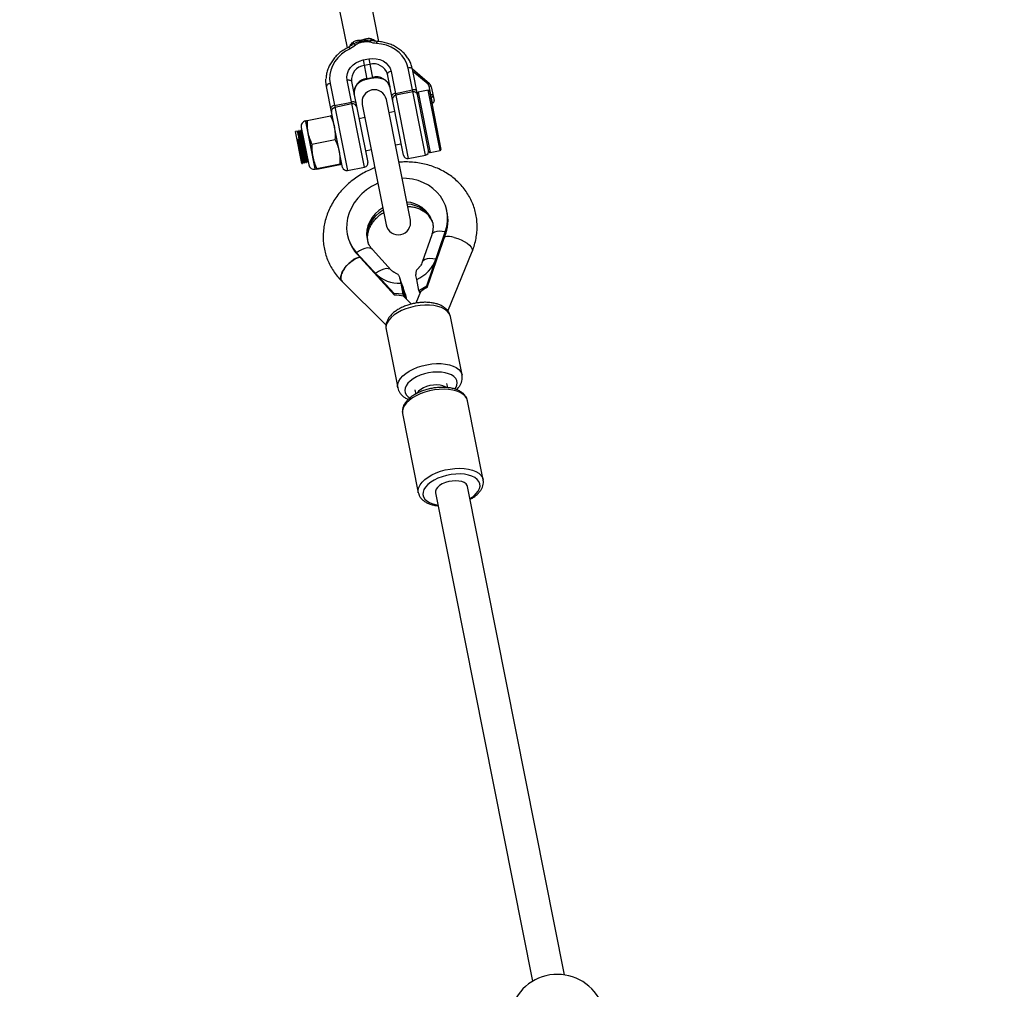
# Model space of a CAD drawing. Units: millimetres. Extents: x -10450 to 10450, y -5094 to 5094.
# Drawn here: x 3092 to 3573, y 3260 to 3733 of the extents above; entities that cross this region are included whole.
import ezdxf

# ---------------------------------------------------------------- set-up
doc = ezdxf.new("R2010")
doc.units = ezdxf.units.MM

msp = doc.modelspace()

# ---------------------------------------------------------------- linework, layer by layer
at = {"color": 7, "linetype": 'Continuous', "lineweight": 25}
for p, q in [((3245.07, 3754.67), (3252.1, 3719.35)), ((3267.64, 3722.43), (3260.61, 3757.76)), ((3259.92, 3713.48), (3262.66, 3714.02)), ((3259.92, 3713.48), (3261.77, 3704.16)), ((3263.2, 3711.33), (3260.45, 3710.78)), ((3262.66, 3714.02), (3264.52, 3704.7)), ((3279.67, 3666.97), (3271.81, 3706.5)), ((3273.57, 3707.9), (3282.02, 3665.4)), ((3290.36, 3667.05), (3281.9, 3709.56)), ((3292.08, 3668.67), (3284.07, 3708.94)), ((3292.38, 3701.87), (3284.07, 3708.93)), ((3243.85, 3701.99), (3252.3, 3659.48)), ((3260.64, 3661.14), (3252.18, 3703.65)), ((3254.35, 3703.02), (3262.21, 3663.49)), ((3261.71, 3704.44), (3264.46, 3704.99)), ((3261.77, 3704.16), (3264.52, 3704.7)), ((3249.95, 3661.06), (3242.09, 3700.59)), ((3275.7, 3697.19), (3284.03, 3698.85)), ((3284.22, 3697.91), (3275.88, 3696.25)), ((3291.71, 3698.68), (3286.81, 3697.7)), ((3293.81, 3692.45), (3292.16, 3700.74)), ((3292.3, 3698.28), (3297.96, 3669.84)), ((3293.24, 3700.43), (3294.6, 3693.63)), ((3245.98, 3691.28), (3254.32, 3692.94)), ((3283.01, 3635.29), (3271.31, 3694.13)), ((3293.48, 3692.39), (3293.81, 3692.45)), ((3254.5, 3692), (3246.17, 3690.34)), ((3259.54, 3691.79), (3271.24, 3632.95)), ((3275.43, 3688.3), (3272.58, 3687.73)), ((3231.82, 3683.47), (3236.41, 3660.38)), ((3231.85, 3683.71), (3236.53, 3660.17)), ((3232.67, 3684.01), (3244.05, 3686.28)), ((3260.81, 3685.39), (3257.97, 3684.83)), ((3227.7, 3678.81), (3226.88, 3678.64)), ((3230, 3662.95), (3226.88, 3678.64)), ((3228.36, 3678.38), (3228.11, 3678.34)), ((3228.68, 3679), (3228.56, 3678.98)), ((3229.34, 3678.58), (3229.09, 3678.53)), ((3229.66, 3679.2), (3229.54, 3679.17)), ((3229.76, 3680.57), (3233.4, 3662.27)), ((3230.32, 3678.77), (3230.07, 3678.73)), ((3227.63, 3674.85), (3228.49, 3675.02)), ((3227.99, 3674.64), (3227.63, 3674.85)), ((3228.24, 3674.69), (3227.99, 3674.64)), ((3228.49, 3675.02), (3228.24, 3674.69)), ((3234.99, 3672.38), (3246.37, 3674.64)), ((3261.09, 3669.13), (3263.93, 3669.7)), ((3275.7, 3672.04), (3278.55, 3672.61)), ((3292.66, 3668.28), (3297.57, 3669.25)), ((3230.53, 3663.61), (3230.77, 3663.66)), ((3231.19, 3663.19), (3231.31, 3663.21)), ((3231.51, 3663.8), (3231.75, 3663.85)), ((3232.17, 3663.38), (3232.29, 3663.41)), ((3232.49, 3664), (3232.73, 3664.05)), ((3282.02, 3665.4), (3290.36, 3667.05)), ((3230, 3662.95), (3230.33, 3663.02)), ((3237.35, 3660.48), (3248.73, 3662.74)), ((3237.41, 3660.21), (3248.79, 3662.47)), ((3252.3, 3659.48), (3260.64, 3661.14)), ((3300.47, 3641.29), (3300.22, 3642.03)), ((3290.99, 3603.22), (3300.07, 3629.59)), ((3300.07, 3629.59), (3300.32, 3628.85)), ((3252.84, 3626.05), (3253.09, 3625.31)), ((3293.45, 3628.17), (3288.85, 3614.82)), ((3291.24, 3602.48), (3300.32, 3628.85)), ((3273.72, 3610.87), (3264.46, 3620.97)), ((3301.39, 3590.84), (3313.19, 3619.94)), ((3256.79, 3619.41), (3275.07, 3599.47)), ((3256.79, 3619.41), (3257.04, 3618.67)), ((3275.32, 3598.73), (3257.04, 3618.67)), ((3286.46, 3611.37), (3286.99, 3611.9)), ((3275.62, 3609.51), (3276.56, 3609.04)), ((3278.87, 3604.02), (3277.9, 3606.92)), ((3287.17, 3600.99), (3286.12, 3606.31)), ((3249.67, 3605.37), (3271.14, 3584.07)), ((3278.34, 3604.48), (3279.4, 3599.16)), ((3280.53, 3599.3), (3279.38, 3602.72)), ((3280.86, 3598.15), (3279.88, 3601.04)), ((3287.17, 3600.99), (3290.99, 3603.22)), ((3287.17, 3600.99), (3287.52, 3599.95)), ((3291.24, 3602.48), (3290.99, 3603.22)), ((3275.32, 3598.73), (3275.07, 3599.47)), ((3279.4, 3599.16), (3275.07, 3599.47)), ((3279.4, 3599.16), (3279.75, 3598.13)), ((3283.54, 3594.31), (3279.67, 3598.14)), ((3280.53, 3599.3), (3280.86, 3598.15)), ((3287.95, 3600.29), (3285.71, 3594.77)), ((3302.57, 3588.24), (3302.43, 3588.77)), ((3308.25, 3559.7), (3302.57, 3588.24)), ((3271.18, 3581.99), (3276.86, 3553.45)), ((3308.1, 3560.23), (3308.24, 3559.72)), ((3301.32, 3553.52), (3300.9, 3555.62)), ((3285.21, 3552.5), (3285.63, 3550.39)), ((3318.58, 3508.52), (3310.9, 3547.13)), ((3279.22, 3540.83), (3286.9, 3502.22)), ((3358.34, 3266.83), (3310.92, 3505.25)), ((3286.92, 3502.1), (3286.9, 3502.22)), ((3295.23, 3502.13), (3342.65, 3263.71))]:
    msp.add_line(p, q, dxfattribs=at)
at = {"color": 8, "linetype": 'Continuous', "lineweight": 25}
for p, q in [((3291.64, 3701.61), (3284.28, 3707.86)), ((3286.81, 3697.7), (3292.66, 3668.28)), ((3297.57, 3669.25), (3291.71, 3698.68)), ((3292.68, 3696.41), (3293.01, 3696.48)), ((3293.28, 3695.13), (3292.94, 3695.06)), ((3293.45, 3692.53), (3293.78, 3692.59))]:
    msp.add_line(p, q, dxfattribs=at)
at = {"color": 7, "linetype": 'Continuous', "lineweight": 25, "flags": 128}
for points in [[(3281.9, 3709.56), (3281.3, 3711.67), (3280.35, 3713.66), (3279.08, 3715.5), (3277.5, 3717.15), (3275.66, 3718.57), (3273.59, 3719.74), (3271.33, 3720.64), (3268.93, 3721.24), (3266.43, 3721.53)], [(3253.56, 3718.97), (3251.37, 3717.74), (3249.38, 3716.27), (3247.63, 3714.58), (3246.17, 3712.7), (3245.01, 3710.68), (3244.19, 3708.56), (3243.71, 3706.37), (3243.6, 3704.17), (3243.85, 3701.99)], [(3252.18, 3703.65), (3252.05, 3705.24), (3252.29, 3706.84), (3252.87, 3708.39), (3253.79, 3709.83), (3255.01, 3711.1), (3256.47, 3712.16), (3258.13, 3712.96), (3259.92, 3713.48)], [(3262.66, 3714.02), (3264.51, 3714.23), (3266.35, 3714.12), (3268.11, 3713.71), (3269.72, 3713), (3271.11, 3712.02), (3272.25, 3710.81), (3273.08, 3709.42), (3273.57, 3707.9)], [(3273.57, 3707.9), (3273.19, 3707.81), (3272.83, 3707.68), (3272.51, 3707.51), (3272.24, 3707.33), (3272.02, 3707.13), (3271.88, 3706.91), (3271.8, 3706.7), (3271.81, 3706.5)], [(3284.07, 3708.94), (3283.99, 3709.13), (3283.84, 3709.29), (3283.62, 3709.43), (3283.35, 3709.54), (3283.03, 3709.61), (3282.67, 3709.63), (3282.29, 3709.62), (3281.9, 3709.56)], [(3242.09, 3700.59), (3241.81, 3703), (3241.82, 3704.08)], [(3243.85, 3701.99), (3243.47, 3701.89), (3243.11, 3701.76), (3242.79, 3701.6), (3242.52, 3701.42), (3242.31, 3701.21), (3242.16, 3701), (3242.09, 3700.79), (3242.09, 3700.59)], [(3252.18, 3703.65), (3252.57, 3703.71), (3252.95, 3703.72), (3253.31, 3703.69), (3253.63, 3703.63), (3253.91, 3703.52), (3254.12, 3703.38), (3254.27, 3703.21), (3254.35, 3703.02)], [(3275.7, 3697.19), (3275.32, 3697.1), (3274.96, 3696.97), (3274.64, 3696.8), (3274.37, 3696.62), (3274.16, 3696.42), (3274.01, 3696.21), (3273.93, 3695.99), (3273.94, 3695.79)], [(3286.2, 3698.23), (3286.12, 3698.42), (3285.97, 3698.58), (3285.75, 3698.72), (3285.48, 3698.83), (3285.16, 3698.9), (3284.8, 3698.92), (3284.42, 3698.91), (3284.03, 3698.85)], [(3293.24, 3700.43), (3293.21, 3700.52), (3293.13, 3700.61), (3293.02, 3700.68), (3292.89, 3700.73), (3292.72, 3700.76), (3292.55, 3700.78), (3292.36, 3700.77), (3292.16, 3700.74)], [(3256.48, 3692.31), (3256.4, 3692.51), (3256.25, 3692.67), (3256.04, 3692.81), (3255.76, 3692.92), (3255.44, 3692.98), (3255.08, 3693.01), (3254.7, 3693), (3254.32, 3692.94)], [(3294.09, 3696.16), (3294.05, 3696.26), (3293.98, 3696.34), (3293.87, 3696.41), (3293.73, 3696.47), (3293.57, 3696.5), (3293.39, 3696.51), (3293.2, 3696.51), (3293.01, 3696.48)], [(3245.98, 3691.28), (3245.6, 3691.19), (3245.24, 3691.05), (3244.92, 3690.89), (3244.65, 3690.71), (3244.44, 3690.51), (3244.29, 3690.29), (3244.22, 3690.08), (3244.22, 3689.88)], [(3300.07, 3629.59), (3300.78, 3632.18), (3301.14, 3634.79), (3301.14, 3637.39), (3300.79, 3639.94), (3300.09, 3642.41), (3299.05, 3644.75), (3297.68, 3646.94), (3296.01, 3648.95), (3294.06, 3650.74), (3291.86, 3652.29), (3289.43, 3653.58), (3286.82, 3654.58), (3284.06, 3655.29), (3281.19, 3655.69), (3278.94, 3655.79)], [(3267.2, 3653.29), (3266.69, 3653.06), (3264.06, 3651.66), (3261.6, 3650.01), (3259.35, 3648.12), (3257.36, 3646.03), (3255.64, 3643.77), (3254.22, 3641.37), (3253.12, 3638.86), (3252.37, 3636.28), (3251.96, 3633.68), (3251.9, 3631.07), (3252.2, 3628.51), (3252.85, 3626.03), (3253.84, 3623.66), (3255.16, 3621.45), (3256.79, 3619.41)], [(3249.67, 3605.37), (3249.52, 3605.54), (3249.19, 3606.15), (3249.05, 3606.91), (3249.11, 3607.8), (3249.34, 3608.79), (3249.76, 3609.84), (3250.35, 3610.93), (3251.09, 3612.03), (3251.95, 3613.1), (3252.92, 3614.1), (3253.95, 3615.02), (3255.03, 3615.81), (3256.12, 3616.46), (3257.18, 3616.95), (3258.18, 3617.26), (3258.31, 3617.28)], [(3300.59, 3553.61), (3300.08, 3553.94), (3298.92, 3554.44), (3297.52, 3554.76), (3295.94, 3554.87), (3294.26, 3554.78), (3292.55, 3554.5), (3290.91, 3554.03), (3289.39, 3553.39), (3288.08, 3552.62), (3287.04, 3551.75), (3286.31, 3550.83)], [(3301.74, 3507.64), (3300.1, 3507.15), (3298.6, 3506.51), (3297.31, 3505.73), (3296.29, 3504.85), (3295.58, 3503.93), (3295.22, 3502.99), (3295.23, 3502.13)], [(3310.92, 3505.25), (3310.76, 3505.73), (3310.21, 3506.51), (3309.32, 3507.16), (3308.14, 3507.64), (3306.72, 3507.94), (3305.13, 3508.04), (3303.44, 3507.94), (3301.74, 3507.64)]]:
    msp.add_lwpolyline(points, dxfattribs=at)
at = {"color": 8, "linetype": 'Continuous', "lineweight": 25, "flags": 128}
for points in [[(3292.38, 3701.87), (3292.36, 3701.89), (3292.28, 3701.92), (3292.17, 3701.91), (3292.05, 3701.88), (3291.92, 3701.82), (3291.78, 3701.73), (3291.64, 3701.61)], [(3269.56, 3641.39), (3269.54, 3641.37), (3267.56, 3639.98), (3265.82, 3638.35), (3264.34, 3636.54), (3263.17, 3634.58), (3262.32, 3632.51), (3261.82, 3630.39), (3261.68, 3628.25), (3261.89, 3626.15), (3262.31, 3624.58)], [(3262.64, 3623.59), (3262.23, 3625.16), (3262.01, 3627.27), (3262.15, 3629.4), (3262.65, 3631.53), (3263.5, 3633.59), (3264.67, 3635.55), (3266.15, 3637.37), (3267.9, 3638.99), (3269.78, 3640.33)], [(3300.07, 3629.59), (3298.54, 3629.81), (3297.11, 3629.85), (3295.86, 3629.73), (3294.82, 3629.43), (3294.04, 3628.99), (3293.55, 3628.4), (3293.45, 3628.17)], [(3304.45, 3626.89), (3306.13, 3626.4), (3307.79, 3625.73), (3309.36, 3624.93), (3310.74, 3624.02), (3311.87, 3623.06), (3312.7, 3622.1), (3313.18, 3621.18), (3313.29, 3620.34), (3313.19, 3619.94)], [(3264.46, 3620.97), (3263.86, 3621.42), (3263, 3621.68), (3261.95, 3621.7), (3260.75, 3621.47), (3259.46, 3621), (3258.12, 3620.3), (3256.79, 3619.41)], [(3295.48, 3616.24), (3293.94, 3616.46), (3292.52, 3616.5), (3291.27, 3616.38), (3290.23, 3616.08), (3289.45, 3615.64), (3288.95, 3615.05), (3288.85, 3614.82)], [(3273.7, 3610.9), (3273.12, 3611.33), (3272.25, 3611.59), (3271.2, 3611.61), (3270.01, 3611.38), (3268.72, 3610.9), (3267.38, 3610.21), (3266.04, 3609.32)], [(3302.43, 3588.77), (3301.86, 3589.91), (3300.95, 3590.93), (3299.73, 3591.83), (3298.23, 3592.58), (3296.47, 3593.16), (3294.49, 3593.56), (3292.35, 3593.78), (3290.08, 3593.8), (3287.74, 3593.62), (3285.39, 3593.26), (3283.06, 3592.71), (3280.82, 3591.99), (3278.72, 3591.12), (3276.8, 3590.12), (3275.1, 3589), (3273.67, 3587.8), (3272.53, 3586.54), (3271.71, 3585.24), (3271.23, 3583.95), (3271.1, 3582.67), (3271.18, 3581.99)], [(3276.86, 3553.47), (3276.78, 3554.13), (3276.91, 3555.41), (3277.39, 3556.7), (3278.21, 3558), (3279.35, 3559.26), (3280.78, 3560.46), (3282.47, 3561.58), (3284.4, 3562.58), (3286.5, 3563.45), (3288.74, 3564.17), (3291.06, 3564.72), (3293.42, 3565.08), (3295.76, 3565.26), (3298.02, 3565.24), (3300.17, 3565.02), (3302.14, 3564.62), (3303.9, 3564.04), (3305.41, 3563.29), (3306.63, 3562.4), (3307.53, 3561.37), (3308.1, 3560.23)], [(3305.69, 3557.03), (3305.16, 3558.04), (3304.3, 3558.95), (3303.14, 3559.72), (3301.7, 3560.34), (3300.02, 3560.79), (3298.15, 3561.05), (3296.15, 3561.12), (3294.06, 3561), (3291.94, 3560.69), (3289.86, 3560.2), (3287.86, 3559.54), (3286, 3558.73), (3284.33, 3557.8), (3282.91, 3556.76), (3281.76, 3555.65), (3280.91, 3554.49), (3280.4, 3553.33), (3280.24, 3552.18), (3280.42, 3551.09), (3280.95, 3550.07), (3281.81, 3549.16), (3282.8, 3548.48)], [(3310.9, 3547.13), (3310.51, 3548.26), (3309.76, 3549.35), (3308.69, 3550.33), (3307.31, 3551.16), (3305.65, 3551.84), (3303.76, 3552.33), (3301.68, 3552.64), (3299.45, 3552.76), (3297.12, 3552.68), (3294.74, 3552.41), (3292.37, 3551.95)], [(3292.37, 3551.95), (3290.06, 3551.31), (3287.87, 3550.51), (3285.83, 3549.56), (3284, 3548.48), (3282.41, 3547.31), (3281.11, 3546.06), (3280.12, 3544.77), (3279.47, 3543.46), (3279.16, 3542.16), (3279.21, 3540.9), (3279.22, 3540.83)], [(3286.9, 3502.22), (3286.89, 3502.29), (3286.84, 3503.55), (3287.15, 3504.85), (3287.8, 3506.16), (3288.79, 3507.45), (3290.09, 3508.7), (3291.68, 3509.87), (3293.51, 3510.95), (3295.55, 3511.89), (3297.74, 3512.7), (3300.05, 3513.34)], [(3300.72, 3510.67), (3298.54, 3510.06), (3296.49, 3509.29), (3294.6, 3508.37), (3292.93, 3507.33), (3291.52, 3506.19), (3290.42, 3505), (3289.64, 3503.76), (3289.21, 3502.53), (3289.14, 3501.32), (3289.43, 3500.18), (3290.07, 3499.13), (3291.05, 3498.19), (3292.34, 3497.4), (3293.91, 3496.77), (3295.71, 3496.33), (3296.4, 3496.21)], [(3300.05, 3513.34), (3302.42, 3513.8), (3304.8, 3514.07), (3307.13, 3514.15), (3309.36, 3514.03), (3311.45, 3513.72), (3313.34, 3513.22), (3314.99, 3512.55), (3316.37, 3511.72), (3317.44, 3510.74), (3318.19, 3509.65), (3318.59, 3508.48)], [(3312.1, 3499.33), (3312.41, 3499.52), (3313.95, 3500.61), (3315.21, 3501.79), (3316.16, 3503.01), (3316.76, 3504.24), (3317.02, 3505.47), (3316.91, 3506.64), (3316.44, 3507.74), (3315.63, 3508.74), (3314.49, 3509.61), (3313.05, 3510.32), (3311.36, 3510.86), (3309.45, 3511.21), (3307.38, 3511.37), (3305.2, 3511.34), (3302.96, 3511.1), (3300.72, 3510.67)]]:
    msp.add_lwpolyline(points, dxfattribs=at)
at = {"color": 7, "linetype": 'Continuous', "lineweight": 25}
for centre, radius, start, end in [((4000, 0), 4800, 0.09549, 133.60282), ((3254.31, 3721.75), 0.941, 331.6443, 29.8525), ((3255.13, 3719.95), 1.35, 37.4807, 89.9022), ((3254.51, 3723.14), 3.77, 350.0743, 0.6275), ((3245.63, 3717.74), 13.45, 17.8469, 20.6709), ((3263.96, 3725.02), 3.77, 201.8725, 212.4257), ((3274.23, 3723.43), 13.45, 181.8291, 184.6531), ((3264.61, 3721.84), 1.35, 112.5978, 165.0193), ((3264.68, 3723.81), 0.941, 172.6475, 230.8557), ((3265.06, 3704.56), 7.02, 16.0375, 105.3461), ((3261.33, 3703.81), 7.02, 97.1539, 186.4625), ((3262.59, 3697.47), 7.02, 97.1539, 186.4625), ((3266.32, 3698.22), 7.02, 16.0375, 105.3461), ((3265.42, 3692.96), 6, 11.25, 191.25), ((3284.61, 3695.95), 2, 11.3244, 101.3242), ((3286.91, 3697.21), 0.5, 101.25, 191.25), ((3290.65, 3700.43), 1.55, 11.7085, 50.3057), ((3291.81, 3698.19), 0.5, 11.25, 101.25), ((3254.89, 3690.04), 2, 11.3244, 101.3242), ((3276.27, 3694.29), 2, 101.1758, 191.1756), ((3293.16, 3696.06), 0.936, 277.1539, 6.4625), ((3293.67, 3693.52), 0.936, 277.1539, 6.4625), ((3293.62, 3693.43), 1, 281.25, 11.25), ((3246.55, 3688.38), 2, 101.1758, 191.1756), ((3232.37, 3681.09), 2.67, 101.25, 191.25), ((3289.97, 3669.02), 2, 281.25, 11.25), ((3292.57, 3668.77), 0.5, 191.25, 281.25), ((3297.47, 3669.74), 0.5, 281.25, 11.25), ((3260.25, 3663.1), 2, 281.25, 11.25), ((3281.63, 3667.36), 2, 191.25, 281.25), ((3236.01, 3662.79), 2.67, 191.25, 281.25), ((3251.91, 3661.45), 2, 191.25, 281.25), ((3282.19, 3635.29), 19.23, 340.4411, 18.1642), ((3277.13, 3634.12), 6, 191.25, 11.25), ((3270.67, 3631.27), 18.56, 198.7054, 222.7286), ((3279.04, 3622.36), 17.54, 293.7956, 339.5872), ((3277.53, 3620.48), 16.02, 224.1742, 272.8898), ((3325.37, 3607.91), 46.66, 184.7744, 192.1001), ((3085.24, 3552.25), 200.66, 12.8779, 14.0741), ((3307.6, 3574.37), 32.52, 120.1928, 128.1208), ((3272.84, 3564.28), 34.55, 78.466, 85.8794), ((3354.81, 3243.6), 23.5, 30.6796, 176.8211)]:
    msp.add_arc(centre, radius, start, end, dxfattribs=at)
at = {"color": 8, "linetype": 'Continuous', "lineweight": 25}
for centre, radius, start, end in [((3267.8, 3721.64), 1.38, 140.5399, 184.3999), ((3252.25, 3718.54), 1.38, 18.1055, 61.9498), ((3280.55, 3630.21), 13.92, 20.7382, 87.0894), ((3280.8, 3629.12), 14.04, 20.9131, 87.3464), ((3301.84, 3618.4), 8.89, 72.9297, 104.0125), ((3301.3, 3555.88), 4.53, 318.0909, 14.6365)]:
    msp.add_arc(centre, radius, start, end, dxfattribs=at)
at = {"color": 7, "linetype": 'Continuous', "lineweight": 25}
for points, knots in [([(3254.92, 3721.14), (3254.78, 3721.01), (3254.29, 3720.6), (3253.63, 3720.11), (3253.05, 3719.85), (3252.89, 3719.78)], [0, 0, 0, 0, 0.237024, 0.789261, 1, 1, 1, 1]), ([(3255.12, 3722.22), (3255.34, 3722.4), (3255.57, 3722.54), (3256.07, 3722.78), (3256.32, 3722.87), (3256.86, 3723.01), (3257.14, 3723.06), (3257.7, 3723.13), (3257.98, 3723.15), (3258.27, 3723.18)], [0, 0, 0, 0, 0.25, 0.25, 0.5, 0.5, 0.75, 0.75, 1, 1, 1, 1]), ([(3255.13, 3721.3), (3255.35, 3721.47), (3255.58, 3721.62), (3256.07, 3721.87), (3256.33, 3721.97), (3257.12, 3722.25), (3257.66, 3722.38), (3258.22, 3722.49)], [0, 0, 0, 0, 0.25, 0.25, 0.5, 0.5, 1, 1, 1, 1]), ([(3258.44, 3721.86), (3258.03, 3721.74), (3257.64, 3721.59), (3257.07, 3721.33), (3256.89, 3721.23), (3256.53, 3721.02), (3256.36, 3720.9), (3256.2, 3720.77)], [0, 0, 0, 0, 0.5, 0.5, 0.75, 0.75, 1, 1, 1, 1]), ([(3258.27, 3723.18), (3258.64, 3723.2), (3259.01, 3723.25), (3259.56, 3723.35), (3259.75, 3723.4), (3260.11, 3723.5), (3260.29, 3723.56), (3260.47, 3723.61)], [0, 0, 0, 0, 0.5, 0.5, 0.75, 0.75, 1, 1, 1, 1]), ([(3260.47, 3723.61), (3260.74, 3723.7), (3261.02, 3723.79), (3261.56, 3723.94), (3261.84, 3724), (3262.39, 3724.08), (3262.66, 3724.09), (3263.21, 3724.06), (3263.48, 3724.02), (3263.75, 3723.93)], [0, 0, 0, 0, 0.25, 0.25, 0.5, 0.5, 0.75, 0.75, 1, 1, 1, 1]), ([(3260.78, 3723), (3261.33, 3723.11), (3261.89, 3723.2), (3262.72, 3723.24), (3263, 3723.24), (3263.55, 3723.2), (3263.82, 3723.16), (3264.09, 3723.08)], [0, 0, 0, 0, 0.5, 0.5, 0.75, 0.75, 1, 1, 1, 1]), ([(3263.3, 3722.19), (3263.11, 3722.25), (3262.91, 3722.29), (3262.5, 3722.35), (3262.29, 3722.36), (3261.67, 3722.39), (3261.24, 3722.38), (3260.82, 3722.33)], [0, 0, 0, 0, 0.25, 0.25, 0.5, 0.5, 1, 1, 1, 1]), ([(3266.74, 3722.52), (3266.69, 3722.52), (3266.2, 3722.53), (3265.32, 3722.71), (3264.52, 3722.96), (3264.12, 3723.08)], [0, 0, 0, 0, 0.054501, 0.531201, 1, 1, 1, 1]), ([(3284.07, 3708.94), (3283.98, 3709.34), (3283.73, 3710.45), (3283.07, 3712.21), (3282.03, 3714.17), (3280.71, 3715.97), (3279.13, 3717.61), (3277.32, 3719.04), (3275.31, 3720.26), (3273.12, 3721.24), (3270.79, 3721.96), (3268.65, 3722.37), (3267.28, 3722.47), (3266.74, 3722.51)], [0, 0, 0, 0, 0.054733, 0.151819, 0.248948, 0.346206, 0.443699, 0.541484, 0.639573, 0.73794, 0.836542, 0.935325, 1, 1, 1, 1]), ([(3252.9, 3719.76), (3252.5, 3719.56), (3251.35, 3718.98), (3249.58, 3717.84), (3247.67, 3716.3), (3245.99, 3714.57), (3244.56, 3712.67), (3243.4, 3710.64), (3242.55, 3708.51), (3241.98, 3706.35), (3241.87, 3704.91), (3241.82, 3704.21)], [0, 0, 0, 0, 0.064273, 0.182449, 0.300684, 0.418836, 0.536833, 0.65459, 0.772021, 0.889059, 1, 1, 1, 1]), ([(3255.61, 3696.68), (3255.58, 3696.87), (3255.48, 3697.46), (3255.53, 3698.5), (3255.89, 3699.76), (3256.56, 3700.96), (3257.49, 3702.04), (3258.65, 3702.95), (3259.96, 3703.64), (3261.03, 3704), (3261.64, 3704.13), (3261.77, 3704.16)], [0, 0, 0, 0, 0.060132, 0.195955, 0.330634, 0.462553, 0.592017, 0.719881, 0.846835, 0.966387, 1, 1, 1, 1]), ([(3264.52, 3704.7), (3264.76, 3704.75), (3265.5, 3704.88), (3266.76, 3704.91), (3268.23, 3704.7), (3269.59, 3704.25), (3270.79, 3703.58), (3271.78, 3702.73), (3272.53, 3701.72), (3272.91, 3700.84), (3273.03, 3700.3), (3273.07, 3700.16)], [0, 0, 0, 0, 0.061627, 0.187407, 0.313181, 0.438927, 0.564965, 0.69188, 0.820555, 0.951952, 1, 1, 1, 1]), ([(3293.24, 3700.43), (3293.19, 3700.62), (3293.06, 3701.09), (3292.72, 3701.57), (3292.44, 3701.82), (3292.38, 3701.87)], [0, 0, 0, 0, 0.346105, 0.86019, 1, 1, 1, 1]), ([(3231.87, 3683.72), (3231.92, 3683.75), (3232.01, 3683.82), (3232.48, 3683.95), (3232.67, 3684.01)], [0, 0, 0, 0, 0.584048, 1, 1, 1, 1]), ([(3232.67, 3684.01), (3232.6, 3683), (3232.58, 3681.99), (3232.67, 3679.99), (3232.79, 3679.01), (3232.98, 3678.03)], [0, 0, 0, 0, 0.5, 0.5, 1, 1, 1, 1]), ([(3244.05, 3686.28), (3244.25, 3686.3), (3244.74, 3686.35), (3244.85, 3686.32), (3244.91, 3686.31)], [0, 0, 0, 0, 0.415952, 1, 1, 1, 1]), ([(3246.06, 3680.63), (3245.87, 3681.6), (3245.59, 3682.56), (3244.91, 3684.45), (3244.5, 3685.37), (3244.05, 3686.28)], [0, 0, 0, 0, 0.5, 0.5, 1, 1, 1, 1]), ([(3228.12, 3678.33), (3228.05, 3678.41), (3227.91, 3678.57), (3227.77, 3678.72), (3227.7, 3678.8)], [0, 0, 0, 0, 0.499991, 1, 1, 1, 1]), ([(3227.73, 3678.65), (3227.74, 3678.66), (3227.77, 3678.69), (3228.08, 3677.42), (3228.59, 3675.17), (3229.24, 3672.21), (3229.92, 3669.09), (3230.55, 3666.24), (3231.02, 3664.2), (3231.28, 3663.18), (3231.28, 3663.31), (3231.28, 3663.35)], [0, 0, 0, 0, 0.0664423, 0.1928786, 0.3193149, 0.4457512, 0.5721875, 0.6986238, 0.8250601, 0.9514964, 1, 1, 1, 1]), ([(3228.14, 3678.19), (3228.15, 3678.2), (3228.18, 3678.22), (3228.47, 3677.05), (3228.95, 3674.94), (3229.56, 3672.19), (3230.2, 3669.28), (3230.8, 3666.63), (3231.24, 3664.72), (3231.48, 3663.77), (3231.48, 3663.9), (3231.48, 3663.93)], [0, 0, 0, 0, 0.065964, 0.192454, 0.318945, 0.445435, 0.571926, 0.698417, 0.824907, 0.951398, 1, 1, 1, 1]), ([(3228.55, 3678.97), (3228.52, 3678.87), (3228.45, 3678.68), (3228.39, 3678.48), (3228.35, 3678.38)], [0, 0, 0, 0, 0.504898, 1, 1, 1, 1]), ([(3228.38, 3678.25), (3228.39, 3678.26), (3228.42, 3678.3), (3228.71, 3677.1), (3229.2, 3674.99), (3229.81, 3672.24), (3230.45, 3669.33), (3231.04, 3666.67), (3231.48, 3664.78), (3231.72, 3663.84), (3231.72, 3663.95), (3231.73, 3663.97)], [0, 0, 0, 0, 0.077962, 0.204487, 0.331012, 0.457538, 0.584063, 0.710588, 0.837114, 0.963639, 1, 1, 1, 1]), ([(3228.58, 3678.83), (3228.59, 3678.85), (3228.62, 3678.88), (3228.93, 3677.6), (3229.45, 3675.33), (3230.1, 3672.38), (3230.78, 3669.26), (3231.41, 3666.41), (3231.88, 3664.37), (3232.14, 3663.35), (3232.14, 3663.49), (3232.14, 3663.52)], [0, 0, 0, 0, 0.0770474, 0.2020474, 0.3270474, 0.4520474, 0.5770474, 0.7020474, 0.8270474, 0.9520474, 1, 1, 1, 1]), ([(3229.1, 3678.53), (3229.03, 3678.6), (3228.89, 3678.76), (3228.75, 3678.92), (3228.69, 3679)], [0, 0, 0, 0, 0.499991, 1, 1, 1, 1]), ([(3228.71, 3678.85), (3228.72, 3678.86), (3228.75, 3678.88), (3229.06, 3677.62), (3229.57, 3675.36), (3230.22, 3672.4), (3230.9, 3669.29), (3231.54, 3666.44), (3232.01, 3664.39), (3232.26, 3663.37), (3232.26, 3663.51), (3232.26, 3663.55)], [0, 0, 0, 0, 0.066442, 0.192879, 0.319315, 0.445751, 0.572188, 0.698624, 0.82506, 0.951496, 1, 1, 1, 1]), ([(3229.13, 3678.39), (3229.13, 3678.39), (3229.16, 3678.42), (3229.45, 3677.24), (3229.93, 3675.14), (3230.54, 3672.38), (3231.19, 3669.48), (3231.78, 3666.82), (3232.22, 3664.92), (3232.46, 3663.97), (3232.46, 3664.09), (3232.46, 3664.13)], [0, 0, 0, 0, 0.065964, 0.192454, 0.318945, 0.445435, 0.571926, 0.698417, 0.824907, 0.951398, 1, 1, 1, 1]), ([(3229.53, 3679.17), (3229.5, 3679.07), (3229.43, 3678.87), (3229.37, 3678.68), (3229.33, 3678.58)], [0, 0, 0, 0, 0.504898, 1, 1, 1, 1]), ([(3229.36, 3678.45), (3229.37, 3678.46), (3229.4, 3678.49), (3229.69, 3677.3), (3230.18, 3675.19), (3230.79, 3672.43), (3231.43, 3669.53), (3232.02, 3666.87), (3232.46, 3664.97), (3232.7, 3664.03), (3232.71, 3664.14), (3232.71, 3664.17)], [0, 0, 0, 0, 0.077962, 0.204487, 0.331012, 0.457538, 0.584063, 0.710588, 0.837114, 0.963639, 1, 1, 1, 1]), ([(3229.56, 3679.03), (3229.58, 3679.04), (3229.6, 3679.08), (3229.91, 3677.8), (3230.43, 3675.53), (3231.08, 3672.58), (3231.76, 3669.46), (3232.39, 3666.6), (3232.86, 3664.58), (3233.11, 3663.58), (3233.11, 3663.67), (3233.11, 3663.69)], [0, 0, 0, 0, 0.0788574, 0.2067939, 0.3347303, 0.4626668, 0.5906033, 0.7185397, 0.8464762, 0.9744127, 1, 1, 1, 1]), ([(3230.08, 3678.72), (3230.01, 3678.8), (3229.87, 3678.96), (3229.73, 3679.11), (3229.67, 3679.19)], [0, 0, 0, 0, 0.499991, 1, 1, 1, 1]), ([(3229.7, 3679.04), (3229.71, 3679.05), (3229.73, 3679.08), (3230.04, 3677.81), (3230.55, 3675.56), (3231.2, 3672.59), (3231.88, 3669.52), (3232.37, 3667.29), (3232.55, 3666.49), (3232.58, 3666.36)], [0, 0, 0, 0, 0.091782, 0.26644, 0.441097, 0.615754, 0.790411, 0.965069, 1, 1, 1, 1]), ([(3232.98, 3678.03), (3233.17, 3677.06), (3233.45, 3676.1), (3234.13, 3674.21), (3234.54, 3673.29), (3234.99, 3672.38)], [0, 0, 0, 0, 0.5, 0.5, 1, 1, 1, 1]), ([(3246.37, 3674.64), (3246.44, 3675.66), (3246.46, 3676.67), (3246.37, 3678.66), (3246.25, 3679.65), (3246.06, 3680.63)], [0, 0, 0, 0, 0.5, 0.5, 1, 1, 1, 1]), ([(3227.63, 3674.85), (3227.84, 3673.92), (3228.25, 3672.05), (3228.94, 3668.89), (3229.57, 3666.05), (3230.04, 3664), (3230.3, 3662.98), (3230.3, 3663.12), (3230.3, 3663.16)], [0, 0, 0, 0, 0.185749, 0.371497, 0.557246, 0.742994, 0.928743, 1, 1, 1, 1]), ([(3227.99, 3674.64), (3228.19, 3673.77), (3228.58, 3672.02), (3229.23, 3669.08), (3229.82, 3666.43), (3230.26, 3664.53), (3230.5, 3663.58), (3230.5, 3663.7), (3230.5, 3663.74)], [0, 0, 0, 0, 0.185727, 0.371455, 0.557182, 0.742909, 0.928637, 1, 1, 1, 1]), ([(3228.24, 3674.69), (3228.43, 3673.82), (3228.82, 3672.07), (3229.47, 3669.13), (3230.06, 3666.48), (3230.5, 3664.58), (3230.74, 3663.64), (3230.74, 3663.75), (3230.74, 3663.77)], [0, 0, 0, 0, 0.18913, 0.378259, 0.567389, 0.756518, 0.945648, 1, 1, 1, 1]), ([(3228.49, 3675.02), (3228.7, 3674.09), (3229.11, 3672.22), (3229.8, 3669.06), (3230.43, 3666.22), (3230.9, 3664.17), (3231.16, 3663.15), (3231.16, 3663.29), (3231.16, 3663.33)], [0, 0, 0, 0, 0.185749, 0.371497, 0.557246, 0.742994, 0.928743, 1, 1, 1, 1]), ([(3248.4, 3668.86), (3248.2, 3669.85), (3247.93, 3670.84), (3247.23, 3672.77), (3246.82, 3673.72), (3246.37, 3674.64)], [0, 0, 0, 0, 0.5, 0.5, 1, 1, 1, 1]), ([(3234.99, 3672.38), (3234.92, 3671.34), (3234.9, 3670.31), (3235, 3668.27), (3235.12, 3667.26), (3235.32, 3666.26)], [0, 0, 0, 0, 0.5, 0.5, 1, 1, 1, 1]), ([(3248.73, 3662.74), (3248.8, 3663.78), (3248.82, 3664.81), (3248.72, 3666.85), (3248.6, 3667.86), (3248.4, 3668.86)], [0, 0, 0, 0, 0.5, 0.5, 1, 1, 1, 1]), ([(3230.33, 3663.02), (3230.37, 3663.12), (3230.43, 3663.32), (3230.5, 3663.51), (3230.54, 3663.61)], [0, 0, 0, 0, 0.500009, 1, 1, 1, 1]), ([(3230.77, 3663.66), (3230.84, 3663.58), (3230.97, 3663.42), (3231.11, 3663.27), (3231.18, 3663.19)], [0, 0, 0, 0, 0.499992, 1, 1, 1, 1]), ([(3231.31, 3663.22), (3231.35, 3663.31), (3231.41, 3663.51), (3231.48, 3663.71), (3231.51, 3663.8)], [0, 0, 0, 0, 0.5048068, 1, 1, 1, 1]), ([(3231.75, 3663.85), (3231.82, 3663.78), (3231.96, 3663.62), (3232.09, 3663.46), (3232.16, 3663.38)], [0, 0, 0, 0, 0.499992, 1, 1, 1, 1]), ([(3232.3, 3663.41), (3232.33, 3663.51), (3232.4, 3663.71), (3232.46, 3663.9), (3232.49, 3664)], [0, 0, 0, 0, 0.504807, 1, 1, 1, 1]), ([(3232.73, 3664.05), (3232.8, 3663.97), (3232.94, 3663.81), (3233.07, 3663.66), (3233.14, 3663.58)], [0, 0, 0, 0, 0.499992, 1, 1, 1, 1]), ([(3235.32, 3666.26), (3235.52, 3665.27), (3235.8, 3664.29), (3236.49, 3662.35), (3236.9, 3661.41), (3237.35, 3660.48)], [0, 0, 0, 0, 0.5, 0.5, 1, 1, 1, 1]), ([(3313.19, 3619.94), (3313.42, 3620.54), (3314.04, 3622.14), (3314.8, 3624.81), (3315.39, 3627.95), (3315.65, 3631.1), (3315.59, 3634.23), (3315.22, 3637.31), (3314.53, 3640.32), (3313.54, 3643.24), (3312.26, 3646.04), (3310.7, 3648.7), (3308.87, 3651.19), (3306.78, 3653.51), (3304.46, 3655.63), (3301.92, 3657.53), (3299.17, 3659.21), (3296.25, 3660.64), (3293.17, 3661.81), (3289.97, 3662.71), (3286.66, 3663.34), (3283.27, 3663.67), (3280.17, 3663.75), (3278.21, 3663.59), (3277.4, 3663.53)], [0, 0, 0, 0, 0.027995, 0.075355, 0.122579, 0.169585, 0.216378, 0.262979, 0.309423, 0.355756, 0.402034, 0.448295, 0.494598, 0.540994, 0.587528, 0.634231, 0.681122, 0.728205, 0.775473, 0.822911, 0.870498, 0.91821, 0.966024, 1, 1, 1, 1]), ([(3236.53, 3660.17), (3236.53, 3660.2), (3236.6, 3660.23), (3236.82, 3660.31), (3236.91, 3660.34), (3237.11, 3660.41), (3237.23, 3660.44), (3237.35, 3660.48)], [0, 0, 0, 0, 0.5, 0.5, 0.75, 0.75, 1, 1, 1, 1]), ([(3237.41, 3660.21), (3237.14, 3660.18), (3236.92, 3660.16), (3236.62, 3660.14), (3236.54, 3660.15), (3236.53, 3660.17)], [0, 0, 0, 0, 0.5, 0.5, 1, 1, 1, 1]), ([(3265.69, 3660.86), (3264.79, 3660.51), (3262.81, 3659.73), (3259.89, 3658.21), (3256.93, 3656.38), (3254.15, 3654.32), (3251.57, 3652.05), (3249.21, 3649.58), (3247.1, 3646.94), (3245.25, 3644.15), (3243.68, 3641.24), (3242.4, 3638.22), (3241.43, 3635.13), (3240.78, 3632), (3240.44, 3628.86), (3240.42, 3625.72), (3240.72, 3622.62), (3241.33, 3619.59), (3242.25, 3616.65), (3243.46, 3613.82), (3244.96, 3611.12), (3246.73, 3608.59), (3248.34, 3606.68), (3249.39, 3605.67), (3249.7, 3605.37)], [0, 0, 0, 0, 0.039701, 0.087614, 0.135539, 0.183467, 0.231383, 0.279267, 0.327095, 0.374836, 0.422459, 0.469931, 0.517221, 0.564307, 0.611176, 0.65783, 0.704286, 0.750577, 0.796746, 0.842846, 0.888919, 0.935021, 0.981204, 1, 1, 1, 1]), ([(3249.61, 3662.77), (3249.61, 3662.8), (3249.52, 3662.8), (3249.29, 3662.79), (3249.2, 3662.79), (3248.99, 3662.77), (3248.87, 3662.76), (3248.73, 3662.74)], [0, 0, 0, 0, 0.5, 0.5, 0.75, 0.75, 1, 1, 1, 1]), ([(3248.79, 3662.47), (3248.91, 3662.51), (3249.39, 3662.65), (3249.5, 3662.71), (3249.59, 3662.77)], [0, 0, 0, 0, 0.264049, 1, 1, 1, 1]), ([(3281.66, 3642.08), (3282.33, 3642.02), (3283.69, 3641.91), (3285.62, 3641.45), (3287.45, 3640.8), (3289.11, 3639.94), (3290.58, 3638.91), (3291.83, 3637.73), (3292.88, 3636.4), (3293.36, 3635.42), (3293.6, 3634.93)], [0, 0, 0, 0, 0.1144037, 0.2356197, 0.3574708, 0.4804754, 0.6053682, 0.733115, 0.8648364, 1, 1, 1, 1]), ([(3262.54, 3624.05), (3262.43, 3624.42), (3262.16, 3625.35), (3262.08, 3626.93), (3262.25, 3628.75), (3262.74, 3630.58), (3263.5, 3632.35), (3264.53, 3634.06), (3265.81, 3635.68), (3267.33, 3637.16), (3268.74, 3638.31), (3269.7, 3638.88), (3270.03, 3639.07)], [0, 0, 0, 0, 0.079242, 0.198817, 0.314949, 0.426688, 0.534698, 0.640039, 0.743618, 0.84609, 0.947886, 1, 1, 1, 1]), ([(3293.54, 3635.13), (3293.64, 3634.84), (3293.94, 3634.01), (3294.12, 3632.53), (3294.08, 3630.72), (3293.8, 3629.25), (3293.52, 3628.4), (3293.45, 3628.17)], [0, 0, 0, 0, 0.136526, 0.399561, 0.657454, 0.905999, 1, 1, 1, 1]), ([(3264.46, 3620.97), (3264.3, 3621.15), (3263.76, 3621.77), (3263.01, 3622.93), (3262.47, 3623.96), (3262.33, 3624.55), (3262.32, 3624.59)], [0, 0, 0, 0, 0.163276, 0.56215, 0.970608, 1, 1, 1, 1]), ([(3258.37, 3617.22), (3257.98, 3617.16), (3256.99, 3616.99), (3255.1, 3615.94), (3253.02, 3614.31), (3251.18, 3612.28), (3249.8, 3610.12), (3249.06, 3608.08), (3248.96, 3606.37), (3249.47, 3605.7), (3249.71, 3605.38)], [0, 0, 0, 0, 0.084176, 0.216442, 0.348709, 0.480977, 0.613243, 0.745508, 0.877772, 1, 1, 1, 1]), ([(3275.64, 3609.55), (3275.48, 3609.62), (3274.92, 3609.85), (3274.29, 3610.32), (3273.89, 3610.7), (3273.72, 3610.87)], [0, 0, 0, 0, 0.194073, 0.648273, 1, 1, 1, 1]), ([(3286.46, 3611.37), (3286.31, 3611.19), (3286.17, 3611.01), (3285.94, 3610.64), (3285.85, 3610.44), (3285.7, 3610.02), (3285.66, 3609.8), (3285.62, 3609.3), (3285.63, 3609.04), (3285.67, 3608.75)], [0, 0, 0, 0, 0.25, 0.25, 0.5, 0.5, 0.75, 0.75, 1, 1, 1, 1]), ([(3288.85, 3614.82), (3288.8, 3614.67), (3288.61, 3614.17), (3288.12, 3613.28), (3287.51, 3612.43), (3287.05, 3612.02), (3286.96, 3611.93)], [0, 0, 0, 0, 0.155923, 0.540655, 0.911009, 1, 1, 1, 1]), ([(3277.9, 3606.92), (3277.81, 3607.49), (3277.64, 3607.92), (3277.3, 3608.43), (3277.17, 3608.57), (3276.89, 3608.83), (3276.74, 3608.94), (3276.56, 3609.04)], [0, 0, 0, 0, 0.5, 0.5, 0.75, 0.75, 1, 1, 1, 1]), ([(3277.9, 3606.92), (3277.95, 3606.58), (3278.02, 3606.21), (3278.13, 3605.6), (3278.17, 3605.39), (3278.25, 3604.95), (3278.29, 3604.72), (3278.34, 3604.48)], [0, 0, 0, 0, 0.5, 0.5, 0.75, 0.75, 1, 1, 1, 1]), ([(3286.12, 3606.31), (3286.02, 3606.78), (3285.94, 3607.22), (3285.79, 3608.04), (3285.73, 3608.41), (3285.67, 3608.75)], [0, 0, 0, 0, 0.5, 0.5, 1, 1, 1, 1]), ([(3278.89, 3604.14), (3278.89, 3604.16), (3278.88, 3604.19), (3278.88, 3604.07), (3278.87, 3604.02)], [0, 0, 0, 0, 0.633133, 1, 1, 1, 1]), ([(3279.88, 3601.04), (3279.79, 3601.4), (3279.69, 3601.74), (3279.48, 3602.41), (3279.37, 3602.73), (3279.22, 3603.17), (3279.17, 3603.31), (3279.08, 3603.57), (3279.04, 3603.68), (3278.98, 3603.87), (3278.95, 3603.95), (3278.92, 3604.07), (3278.9, 3604.12), (3278.89, 3604.15)], [0, 0, 0, 0, 0.25, 0.25, 0.5, 0.5, 0.625, 0.625, 0.75, 0.75, 0.875, 0.875, 1, 1, 1, 1]), ([(3281.18, 3596.65), (3281.15, 3596.81), (3281.05, 3597.29), (3280.93, 3597.81), (3280.86, 3598.15)], [0, 0, 0, 0, 0.352011, 1, 1, 1, 1]), ([(3302.35, 3589.04), (3302.23, 3589.36), (3301.93, 3590.12), (3301.2, 3591.21), (3300.16, 3592.27), (3298.88, 3593.19), (3297.35, 3593.95), (3295.59, 3594.55), (3293.64, 3594.96), (3291.55, 3595.18), (3289.38, 3595.2), (3287.17, 3595.03), (3284.96, 3594.68), (3282.78, 3594.15), (3280.68, 3593.46), (3278.69, 3592.61), (3276.84, 3591.62), (3275.18, 3590.47), (3273.72, 3589.18), (3272.57, 3587.81), (3271.75, 3586.41), (3271.24, 3585.02), (3271.03, 3583.59), (3271.03, 3582.54), (3271.19, 3582.01), (3271.21, 3581.95)], [0, 0, 0, 0, 0.02897, 0.069546, 0.11093, 0.154297, 0.200035, 0.247663, 0.296147, 0.344503, 0.392521, 0.440241, 0.487789, 0.535309, 0.582928, 0.630785, 0.679053, 0.727907, 0.777467, 0.827584, 0.871218, 0.912594, 0.952227, 0.994781, 1, 1, 1, 1]), ([(3305.61, 3552.52), (3305.89, 3552.8), (3306.57, 3553.49), (3307.36, 3554.69), (3308.01, 3556.06), (3308.34, 3557.45), (3308.42, 3558.69), (3308.27, 3559.43), (3308.21, 3559.73)], [0, 0, 0, 0, 0.139686, 0.339521, 0.52926, 0.709862, 0.884736, 1, 1, 1, 1]), ([(3276.87, 3553.47), (3276.97, 3553.05), (3277.19, 3552.16), (3277.89, 3550.94), (3278.83, 3549.82), (3280.02, 3548.85), (3281.1, 3548.19), (3281.83, 3547.91), (3282.03, 3547.83)], [0, 0, 0, 0, 0.169276, 0.351037, 0.535035, 0.726412, 0.928199, 1, 1, 1, 1]), ([(3292.25, 3552.91), (3291.86, 3552.81), (3290.75, 3552.54), (3288.97, 3551.96), (3286.96, 3551.13), (3285.11, 3550.16), (3283.43, 3549.06), (3281.97, 3547.84), (3280.76, 3546.51), (3279.88, 3545.14), (3279.32, 3543.77), (3279.09, 3542.41), (3279.06, 3541.42), (3279.21, 3540.93), (3279.23, 3540.88)], [0, 0, 0, 0, 0.050719, 0.146501, 0.242603, 0.339187, 0.436467, 0.534623, 0.633638, 0.732619, 0.818975, 0.901828, 0.990308, 1, 1, 1, 1]), ([(3310.84, 3547.21), (3310.81, 3547.39), (3310.72, 3548.01), (3310.23, 3548.99), (3309.42, 3550.12), (3308.33, 3551.1), (3306.99, 3551.96), (3305.4, 3552.66), (3303.59, 3553.19), (3301.61, 3553.53), (3299.5, 3553.69), (3297.32, 3553.67), (3295.1, 3553.46), (3293.4, 3553.17), (3292.46, 3552.96), (3292.25, 3552.91)], [0, 0, 0, 0, 0.030697, 0.108869, 0.187246, 0.268072, 0.352519, 0.440211, 0.529674, 0.619393, 0.708718, 0.797596, 0.886138, 0.974501, 1, 1, 1, 1]), ([(3312.17, 3498.96), (3312.68, 3499.25), (3313.79, 3499.88), (3315.25, 3501), (3316.57, 3502.28), (3317.57, 3503.62), (3318.26, 3504.98), (3318.64, 3506.35), (3318.75, 3507.53), (3318.6, 3508.23), (3318.55, 3508.46)], [0, 0, 0, 0, 0.120441, 0.263148, 0.40718, 0.551987, 0.680582, 0.803659, 0.935511, 1, 1, 1, 1]), ([(3286.96, 3502.07), (3287.04, 3501.74), (3287.23, 3500.98), (3287.87, 3499.89), (3288.79, 3498.82), (3289.98, 3497.89), (3291.43, 3497.1), (3293.11, 3496.47), (3294.81, 3496.04), (3295.99, 3495.9), (3296.48, 3495.84)], [0, 0, 0, 0, 0.093016, 0.21756, 0.343983, 0.47535, 0.612559, 0.754106, 0.897472, 1, 1, 1, 1])]:
    msp.add_open_spline(points, degree=3, knots=knots, dxfattribs=at)
at = {"color": 8, "linetype": 'Continuous', "lineweight": 25}
for points, knots in [([(3253.33, 3719.99), (3253.41, 3720.17), (3253.76, 3720.95), (3254.53, 3721.67), (3255.12, 3722.22)], [0, 0, 0, 0, 0.236346, 1, 1, 1, 1]), ([(3263.75, 3723.93), (3264.58, 3723.63), (3265.56, 3723.26), (3266.15, 3722.67), (3266.25, 3722.58)], [0, 0, 0, 0, 0.83638, 1, 1, 1, 1])]:
    msp.add_open_spline(points, degree=3, knots=knots, dxfattribs=at)
at = {"color": 7, "linetype": 'Continuous', "lineweight": 25}
for points in [[(3258.22, 3722.49), (3258.65, 3722.57), (3259.5, 3722.73), (3260.36, 3722.91), (3260.78, 3723)], [(3260.82, 3722.33), (3260.42, 3722.29), (3259.61, 3722.17), (3258.83, 3721.97), (3258.44, 3721.86)], [(3266.43, 3721.53), (3265.33, 3721.59), (3264.31, 3721.86), (3263.3, 3722.19)], [(3256.2, 3720.77), (3255.4, 3720.09), (3254.55, 3719.45), (3253.56, 3718.97)]]:
    msp.add_open_spline(points, degree=3, dxfattribs=at)

doc.saveas('drawing.dxf')
